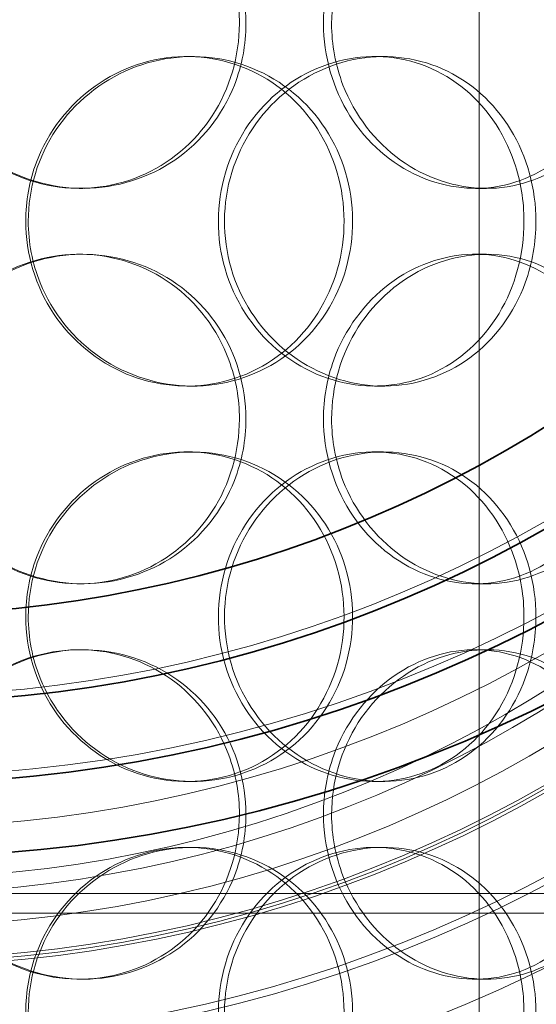
# Model space of a CAD drawing. Units: millimetres. Extents: x 245639 to 260896, y 159113 to 179484.
# Drawn here: x 259606 to 259684, y 175046 to 175195 of the extents above; entities that cross this region are included whole.
import ezdxf

# ---------------------------------------------------------------- set-up
doc = ezdxf.new("R2010")
doc.units = ezdxf.units.MM
doc.linetypes.add('DASHED', pattern=[0])
doc.layers.get('DEFPOINTS').update_dxf_attribs({"color": 250})
for name, color, linetype, lineweight in [('Hidden (ISO)', 7, 'DASHED', 18), ('kote', 252, 'Continuous', 9), ('Visible (ISO)', 7, 'Continuous', 35)]:
    doc.layers.add(name, color=color, linetype=linetype, lineweight=lineweight)
doc.styles.get("Standard").update_dxf_attribs({"font": 'ISOCP.SHX'})
doc.styles.add('Styl textu40', font='arial.ttf')
doc.dimstyles.new('VARIABEL-ST', dxfattribs={"dimscale": 40, "dimtxt": 7, "dimasz": 2.5, "dimexe": 1, "dimexo": 1, "dimgap": 0.6, "dimtad": 1, "dimdsep": 46, "dimtxsty": 'Standard', "dimcen": 0, "dimclrd": 256, "dimclre": 256, "dimclrt": 5, "dimadec": 0, "dimazin": 0, "dimtp": 0.1, "dimtm": 0.1, "dimtfac": 0.71, "dimtdec": 3, "dimtmove": 0, "dimatfit": 3, "dimfxl": 1, "dimtzin": 0, "dimarcsym": 0})

# ---------------------------------------------------------------- blocks, each defined once
blk = doc.blocks.new('*D47')
at = {"layer": 'DEFPOINTS', "color": 0, "transparency": 16777216}
for p in [(258629.29, 175070.25), (260542.97, 173655.25)]:
    blk.add_point(p, dxfattribs=at)
at = {"layer": 'kote', "lineweight": -2, "transparency": 16777216}
for p, q in [((258468.47, 175189.16), (258144.47, 175189.16)), ((258548.88, 175129.7), (258468.47, 175189.16))]:
    blk.add_line(p, q, dxfattribs=at)
at = {"layer": 'kote', "transparency": 16777216}
blk.add_solid([(258558.79, 175143.1), (258538.97, 175116.3), (258629.29, 175070.25)], dxfattribs=at)
at = {"layer": 'kote', "transparency": 16777216, "insert": (258144.47, 175315.34), "char_height": 100, "attachment_point": 1, "style": 'Styl textu40'}
blk.add_mtext('2380', dxfattribs=at)

msp = doc.modelspace()

# ---------------------------------------------------------------- linework, layer by layer
at = {"layer": 'Hidden (ISO)', "ltscale": 12.691861}
msp.add_line((259675.63, 174532.87), (259675.63, 175477.75), dxfattribs=at)
at = {"layer": 'Hidden (ISO)', "ltscale": 0.190278}
for p, q in [((259631.24, 175189.75), (259632.09, 175189.75)), ((259659.72, 175189.75), (259661.1, 175189.75)), ((259615.44, 175169.75), (259614.9, 175169.75)), ((259676.72, 175169.75), (259675.05, 175169.75)), ((259614.9, 175159.75), (259615.44, 175159.75)), ((259675.05, 175159.75), (259676.72, 175159.75)), ((259632.09, 175139.75), (259631.24, 175139.75)), ((259661.1, 175139.75), (259659.72, 175139.75)), ((259631.24, 175129.75), (259632.09, 175129.75)), ((259659.72, 175129.75), (259661.1, 175129.75)), ((259615.44, 175109.75), (259614.9, 175109.75)), ((259676.72, 175109.75), (259675.05, 175109.75)), ((259614.9, 175099.75), (259615.44, 175099.75)), ((259675.05, 175099.75), (259676.72, 175099.75)), ((259632.09, 175079.75), (259631.24, 175079.75)), ((259661.1, 175079.75), (259659.72, 175079.75)), ((259631.24, 175069.75), (259632.09, 175069.75)), ((259659.72, 175069.75), (259661.1, 175069.75)), ((259615.44, 175049.75), (259614.9, 175049.75)), ((259676.72, 175049.75), (259675.05, 175049.75))]:
    msp.add_line(p, q, dxfattribs=at)
at = {"layer": 'Hidden (ISO)', "ltscale": 12.92635}
msp.add_line((260548.47, 175062.75), (258623.79, 175062.75), dxfattribs=at)
at = {"layer": 'Hidden (ISO)', "ltscale": 13.134277}
msp.add_line((259378.63, 175059.75), (259793.63, 175059.75), dxfattribs=at)
at = {"layer": 'Hidden (ISO)', "ltscale": 13.129738}
msp.add_circle((259586.13, 174362.75), 1210, dxfattribs=at)
at = {"layer": 'Hidden (ISO)', "ltscale": 13.064632}
msp.add_circle((259586.13, 174362.75), 1204, dxfattribs=at)
at = {"layer": 'Hidden (ISO)', "ltscale": 13.064651}
msp.add_circle((259586.13, 174362.75), 1204, dxfattribs=at)
at = {"layer": 'Hidden (ISO)', "ltscale": 13.021246}
msp.add_circle((259586.13, 174362.75), 1200, dxfattribs=at)
at = {"layer": 'Hidden (ISO)', "ltscale": 13.010718}
msp.add_circle((259586.13, 174362.75), 1199.03, dxfattribs=at)
at = {"layer": 'Hidden (ISO)', "ltscale": 13.010377}
msp.add_circle((259586.13, 174362.75), 1199, dxfattribs=at)
at = {"layer": 'Hidden (ISO)', "ltscale": 13.099876}
msp.add_circle((259586.13, 174362.75), 1190, dxfattribs=at)
at = {"layer": 'Hidden (ISO)', "ltscale": 13.431777}
for centre in [(259586.13, 175292.75), (259586.13, 175252.75)]:
    msp.add_circle(centre, 212.2, dxfattribs=at)
at = {"layer": 'Hidden (ISO)', "ltscale": 12.659545}
for centre in [(259586.13, 175292.75), (259586.13, 175272.75), (259586.13, 175252.75)]:
    msp.add_circle(centre, 200, dxfattribs=at)
at = {"layer": 'Hidden (ISO)', "ltscale": 13.117236}
msp.add_circle((259586.13, 175252.75), 224.5, dxfattribs=at)
at = {"layer": 'Hidden (ISO)', "ltscale": 13.501405}
msp.add_circle((259586.13, 175252.75), 213.3, dxfattribs=at)
at = {"layer": 'Hidden (ISO)', "ltscale": 12.722842}
msp.add_circle((259586.13, 175252.75), 201, dxfattribs=at)
at = {"layer": 'Hidden (ISO)', "ltscale": 12.691194}
msp.add_circle((259586.13, 175252.75), 200.5, dxfattribs=at)
at = {"layer": 'Hidden (ISO)', "ltscale": 13.465153}
msp.add_circle((259586.13, 175252.75), 195, dxfattribs=at)
at = {"layer": 'Hidden (ISO)', "ltscale": 13.119892}
msp.add_circle((259586.13, 175252.75), 190, dxfattribs=at)
at = {"layer": 'Hidden (ISO)', "ltscale": 12.961072}
msp.add_circle((259586.13, 175252.75), 187.7, dxfattribs=at)
at = {"layer": 'Hidden (ISO)', "ltscale": 7.513929}
for points in [[(259640.21, 175194.75), (259640.21, 175199.67), (259638.75, 175204.59), (259636.05, 175208.68), (259633.36, 175212.77), (259629.43, 175216.02), (259624.89, 175217.89), (259620.43, 175219.72), (259615.4, 175220.22), (259610.62, 175219.28), (259605.72, 175218.33), (259601.11, 175215.88), (259597.58, 175212.35), (259594.08, 175208.85), (259591.66, 175204.31), (259590.72, 175199.47), (259589.79, 175194.65), (259590.33, 175189.56), (259592.25, 175185.03), (259594.19, 175180.48), (259597.53, 175176.52), (259601.7, 175173.82), (259605.82, 175171.15), (259610.74, 175169.71), (259615.63, 175169.75), (259620.53, 175169.79), (259625.39, 175171.3), (259629.4, 175174.05), (259633.46, 175176.82), (259636.64, 175180.84), (259638.45, 175185.43), (259639.61, 175188.39), (259640.21, 175191.57), (259640.21, 175194.75)], [(259653.21, 175194.75), (259653.21, 175199.67), (259654.66, 175204.59), (259657.27, 175208.68), (259659.89, 175212.77), (259663.68, 175216.02), (259667.94, 175217.89), (259672.14, 175219.72), (259676.79, 175220.22), (259681.11, 175219.28), (259685.54, 175218.33), (259689.61, 175215.88), (259692.69, 175212.35), (259695.74, 175208.85), (259697.81, 175204.31), (259698.61, 175199.47), (259699.41, 175194.65), (259698.95, 175189.56), (259697.3, 175185.03), (259695.63, 175180.48), (259692.76, 175176.52), (259689.08, 175173.82), (259685.44, 175171.15), (259681.03, 175169.71), (259676.55, 175169.75), (259672.05, 175169.79), (259667.5, 175171.3), (259663.67, 175174.05), (259659.81, 175176.82), (259656.71, 175180.84), (259654.94, 175185.43), (259653.81, 175188.39), (259653.21, 175191.57), (259653.21, 175194.75)], [(259607.15, 175164.75), (259607.15, 175169.67), (259608.65, 175174.59), (259611.4, 175178.68), (259614.16, 175182.77), (259618.15, 175186.02), (259622.69, 175187.89), (259627.16, 175189.72), (259632.15, 175190.22), (259636.83, 175189.28), (259641.62, 175188.33), (259646.06, 175185.88), (259649.44, 175182.35), (259652.79, 175178.85), (259655.09, 175174.31), (259655.98, 175169.47), (259656.86, 175164.65), (259656.35, 175159.56), (259654.53, 175155.03), (259652.68, 175150.48), (259649.51, 175146.52), (259645.49, 175143.82), (259641.51, 175141.15), (259636.73, 175139.71), (259631.9, 175139.75), (259627.06, 175139.79), (259622.21, 175141.3), (259618.16, 175144.05), (259614.06, 175146.82), (259610.81, 175150.84), (259608.96, 175155.43), (259607.77, 175158.39), (259607.15, 175161.57), (259607.15, 175164.75)], [(259684.24, 175164.75), (259684.24, 175169.67), (259682.89, 175174.59), (259680.4, 175178.68), (259677.9, 175182.77), (259674.25, 175186.02), (259670.01, 175187.89), (259665.82, 175189.72), (259661.07, 175190.22), (259656.52, 175189.28), (259651.86, 175188.33), (259647.44, 175185.88), (259644.03, 175182.35), (259640.66, 175178.85), (259638.3, 175174.31), (259637.39, 175169.47), (259636.48, 175164.65), (259637, 175159.56), (259638.87, 175155.03), (259640.76, 175150.48), (259643.99, 175146.52), (259647.99, 175143.82), (259651.95, 175141.15), (259656.65, 175139.71), (259661.28, 175139.75), (259665.92, 175139.79), (259670.48, 175141.3), (259674.22, 175144.05), (259678, 175146.82), (259680.94, 175150.84), (259682.61, 175155.43), (259683.68, 175158.39), (259684.24, 175161.57), (259684.24, 175164.75)], [(259640.21, 175134.75), (259640.21, 175139.67), (259638.75, 175144.59), (259636.05, 175148.68), (259633.36, 175152.77), (259629.43, 175156.02), (259624.89, 175157.89), (259620.43, 175159.72), (259615.4, 175160.22), (259610.62, 175159.28), (259605.72, 175158.33), (259601.11, 175155.88), (259597.58, 175152.35), (259594.08, 175148.85), (259591.66, 175144.31), (259590.72, 175139.47), (259589.79, 175134.65), (259590.33, 175129.56), (259592.25, 175125.03), (259594.19, 175120.48), (259597.53, 175116.52), (259601.7, 175113.82), (259605.82, 175111.15), (259610.74, 175109.71), (259615.63, 175109.75), (259620.53, 175109.79), (259625.39, 175111.3), (259629.4, 175114.05), (259633.46, 175116.82), (259636.64, 175120.84), (259638.45, 175125.43), (259639.61, 175128.39), (259640.21, 175131.57), (259640.21, 175134.75)], [(259653.21, 175134.75), (259653.21, 175139.67), (259654.66, 175144.59), (259657.27, 175148.68), (259659.89, 175152.77), (259663.68, 175156.02), (259667.94, 175157.89), (259672.14, 175159.72), (259676.79, 175160.22), (259681.11, 175159.28), (259685.54, 175158.33), (259689.61, 175155.88), (259692.69, 175152.35), (259695.74, 175148.85), (259697.81, 175144.31), (259698.61, 175139.47), (259699.41, 175134.65), (259698.95, 175129.56), (259697.3, 175125.03), (259695.63, 175120.48), (259692.76, 175116.52), (259689.08, 175113.82), (259685.44, 175111.15), (259681.03, 175109.71), (259676.55, 175109.75), (259672.05, 175109.79), (259667.5, 175111.3), (259663.67, 175114.05), (259659.81, 175116.82), (259656.71, 175120.84), (259654.94, 175125.43), (259653.81, 175128.39), (259653.21, 175131.57), (259653.21, 175134.75)], [(259607.15, 175104.75), (259607.15, 175109.67), (259608.65, 175114.59), (259611.4, 175118.68), (259614.16, 175122.77), (259618.15, 175126.02), (259622.69, 175127.89), (259627.16, 175129.72), (259632.15, 175130.22), (259636.83, 175129.28), (259641.62, 175128.33), (259646.06, 175125.88), (259649.44, 175122.35), (259652.79, 175118.85), (259655.09, 175114.31), (259655.98, 175109.47), (259656.86, 175104.65), (259656.35, 175099.56), (259654.53, 175095.03), (259652.68, 175090.48), (259649.51, 175086.52), (259645.49, 175083.82), (259641.51, 175081.15), (259636.73, 175079.71), (259631.9, 175079.75), (259627.06, 175079.79), (259622.21, 175081.3), (259618.16, 175084.05), (259614.06, 175086.82), (259610.81, 175090.84), (259608.96, 175095.43), (259607.77, 175098.39), (259607.15, 175101.57), (259607.15, 175104.75)], [(259684.24, 175104.75), (259684.24, 175109.67), (259682.89, 175114.59), (259680.4, 175118.68), (259677.9, 175122.77), (259674.25, 175126.02), (259670.01, 175127.89), (259665.82, 175129.72), (259661.07, 175130.22), (259656.52, 175129.28), (259651.86, 175128.33), (259647.44, 175125.88), (259644.03, 175122.35), (259640.66, 175118.85), (259638.3, 175114.31), (259637.39, 175109.47), (259636.48, 175104.65), (259637, 175099.56), (259638.87, 175095.03), (259640.76, 175090.48), (259643.99, 175086.52), (259647.99, 175083.82), (259651.95, 175081.15), (259656.65, 175079.71), (259661.28, 175079.75), (259665.92, 175079.79), (259670.48, 175081.3), (259674.22, 175084.05), (259678, 175086.82), (259680.94, 175090.84), (259682.61, 175095.43), (259683.68, 175098.39), (259684.24, 175101.57), (259684.24, 175104.75)], [(259640.21, 175074.75), (259640.21, 175079.67), (259638.75, 175084.59), (259636.05, 175088.68), (259633.36, 175092.77), (259629.43, 175096.02), (259624.89, 175097.89), (259620.43, 175099.72), (259615.4, 175100.22), (259610.62, 175099.28), (259605.72, 175098.33), (259601.11, 175095.88), (259597.58, 175092.35), (259594.08, 175088.85), (259591.66, 175084.31), (259590.72, 175079.47), (259589.79, 175074.65), (259590.33, 175069.56), (259592.25, 175065.03), (259594.19, 175060.48), (259597.53, 175056.52), (259601.7, 175053.82), (259605.82, 175051.15), (259610.74, 175049.71), (259615.63, 175049.75), (259620.53, 175049.79), (259625.39, 175051.3), (259629.4, 175054.05), (259633.46, 175056.82), (259636.64, 175060.84), (259638.45, 175065.43), (259639.61, 175068.39), (259640.21, 175071.57), (259640.21, 175074.75)], [(259653.21, 175074.75), (259653.21, 175079.67), (259654.66, 175084.59), (259657.27, 175088.68), (259659.89, 175092.77), (259663.68, 175096.02), (259667.94, 175097.89), (259672.14, 175099.72), (259676.79, 175100.22), (259681.11, 175099.28), (259685.54, 175098.33), (259689.61, 175095.88), (259692.69, 175092.35), (259695.74, 175088.85), (259697.81, 175084.31), (259698.61, 175079.47), (259699.41, 175074.65), (259698.95, 175069.56), (259697.3, 175065.03), (259695.63, 175060.48), (259692.76, 175056.52), (259689.08, 175053.82), (259685.44, 175051.15), (259681.03, 175049.71), (259676.55, 175049.75), (259672.05, 175049.79), (259667.5, 175051.3), (259663.67, 175054.05), (259659.81, 175056.82), (259656.71, 175060.84), (259654.94, 175065.43), (259653.81, 175068.39), (259653.21, 175071.57), (259653.21, 175074.75)], [(259607.15, 175044.75), (259607.15, 175049.67), (259608.65, 175054.59), (259611.4, 175058.68), (259614.16, 175062.77), (259618.15, 175066.02), (259622.69, 175067.89), (259627.16, 175069.72), (259632.15, 175070.22), (259636.83, 175069.28), (259641.62, 175068.33), (259646.06, 175065.88), (259649.44, 175062.35), (259652.79, 175058.85), (259655.09, 175054.31), (259655.98, 175049.47), (259656.86, 175044.65), (259656.35, 175039.56), (259654.53, 175035.03), (259652.68, 175030.48), (259649.51, 175026.52), (259645.49, 175023.82), (259641.51, 175021.15), (259636.73, 175019.71), (259631.9, 175019.75), (259627.06, 175019.79), (259622.21, 175021.3), (259618.16, 175024.05), (259614.06, 175026.82), (259610.81, 175030.84), (259608.96, 175035.43), (259607.77, 175038.39), (259607.15, 175041.57), (259607.15, 175044.75)], [(259684.24, 175044.75), (259684.24, 175049.67), (259682.89, 175054.59), (259680.4, 175058.68), (259677.9, 175062.77), (259674.25, 175066.02), (259670.01, 175067.89), (259665.82, 175069.72), (259661.07, 175070.22), (259656.52, 175069.28), (259651.86, 175068.33), (259647.44, 175065.88), (259644.03, 175062.35), (259640.66, 175058.85), (259638.3, 175054.31), (259637.39, 175049.47), (259636.48, 175044.65), (259637, 175039.56), (259638.87, 175035.03), (259640.76, 175030.48), (259643.99, 175026.52), (259647.99, 175023.82), (259651.95, 175021.15), (259656.65, 175019.71), (259661.28, 175019.75), (259665.92, 175019.79), (259670.48, 175021.3), (259674.22, 175024.05), (259678, 175026.82), (259680.94, 175030.84), (259682.61, 175035.43), (259683.68, 175038.39), (259684.24, 175041.57), (259684.24, 175044.75)]]:
    msp.add_open_spline(points, degree=3, knots=[-3.141593, -3.141593, -3.141593, -3.141593, -2.550756, -2.550756, -2.550756, -1.9595, -1.9595, -1.9595, -1.37715, -1.37715, -1.37715, -0.781065, -0.781065, -0.781065, -0.190012, -0.190012, -0.190012, 0.399119, 0.399119, 0.399119, 0.991975, 0.991975, 0.991975, 1.578384, 1.578384, 1.578384, 2.166167, 2.166167, 2.166167, 2.759628, 2.759628, 2.759628, 3.141593, 3.141593, 3.141593, 3.141593], dxfattribs=at)
at = {"layer": 'Hidden (ISO)', "ltscale": 7.44412}
for points in [[(259639.21, 175194.75), (259639.21, 175189.81), (259637.77, 175184.87), (259635.1, 175180.77), (259632.44, 175176.68), (259628.56, 175173.44), (259624.1, 175171.58), (259619.71, 175169.76), (259614.76, 175169.28), (259610.07, 175170.24), (259605.26, 175171.21), (259600.73, 175173.69), (259597.28, 175177.24), (259593.85, 175180.77), (259591.49, 175185.35), (259590.6, 175190.22), (259589.72, 175195.07), (259590.29, 175200.18), (259592.24, 175204.7), (259594.2, 175209.25), (259597.52, 175213.18), (259601.66, 175215.84), (259605.74, 175218.46), (259610.58, 175219.84), (259615.38, 175219.75), (259620.2, 175219.65), (259624.95, 175218.07), (259628.86, 175215.26), (259632.82, 175212.43), (259635.9, 175208.35), (259637.61, 175203.72), (259638.67, 175200.86), (259639.21, 175197.81), (259639.21, 175194.75)], [(259651.98, 175194.75), (259651.98, 175189.81), (259653.4, 175184.87), (259655.99, 175180.77), (259658.57, 175176.68), (259662.3, 175173.44), (259666.5, 175171.58), (259670.63, 175169.76), (259675.2, 175169.28), (259679.44, 175170.24), (259683.79, 175171.21), (259687.79, 175173.69), (259690.8, 175177.24), (259693.79, 175180.77), (259695.8, 175185.35), (259696.56, 175190.22), (259697.32, 175195.07), (259696.83, 175200.18), (259695.16, 175204.7), (259693.48, 175209.25), (259690.61, 175213.18), (259686.96, 175215.84), (259683.36, 175218.46), (259679.01, 175219.84), (259674.6, 175219.75), (259670.18, 175219.65), (259665.72, 175218.07), (259661.99, 175215.26), (259658.22, 175212.43), (259655.22, 175208.35), (259653.54, 175203.72), (259652.51, 175200.86), (259651.98, 175197.81), (259651.98, 175194.75)], [(259606.76, 175164.75), (259606.76, 175159.81), (259608.25, 175154.87), (259610.97, 175150.77), (259613.69, 175146.68), (259617.62, 175143.44), (259622.09, 175141.58), (259626.49, 175139.76), (259631.39, 175139.28), (259635.98, 175140.24), (259640.69, 175141.21), (259645.05, 175143.69), (259648.36, 175147.24), (259651.64, 175150.77), (259653.88, 175155.35), (259654.72, 175160.22), (259655.56, 175165.07), (259655.01, 175170.18), (259653.17, 175174.7), (259651.31, 175179.25), (259648.14, 175183.18), (259644.15, 175185.84), (259640.22, 175188.46), (259635.5, 175189.84), (259630.76, 175189.75), (259626, 175189.65), (259621.25, 175188.07), (259617.3, 175185.26), (259613.31, 175182.43), (259610.16, 175178.35), (259608.4, 175173.72), (259607.32, 175170.86), (259606.76, 175167.81), (259606.76, 175164.75)], [(259682.42, 175164.75), (259682.42, 175159.81), (259681.1, 175154.87), (259678.63, 175150.77), (259676.16, 175146.68), (259672.57, 175143.44), (259668.38, 175141.58), (259664.27, 175139.76), (259659.6, 175139.28), (259655.13, 175140.24), (259650.55, 175141.21), (259646.21, 175143.69), (259642.88, 175147.24), (259639.57, 175150.77), (259637.27, 175155.35), (259636.41, 175160.22), (259635.55, 175165.07), (259636.11, 175170.18), (259638, 175174.7), (259639.9, 175179.25), (259643.12, 175183.18), (259647.09, 175185.84), (259651.01, 175188.46), (259655.63, 175189.84), (259660.18, 175189.75), (259664.74, 175189.65), (259669.19, 175188.07), (259672.84, 175185.26), (259676.52, 175182.43), (259679.37, 175178.35), (259680.95, 175173.72), (259681.92, 175170.86), (259682.42, 175167.81), (259682.42, 175164.75)], [(259639.21, 175134.75), (259639.21, 175129.81), (259637.77, 175124.87), (259635.1, 175120.77), (259632.44, 175116.68), (259628.56, 175113.44), (259624.1, 175111.58), (259619.71, 175109.76), (259614.76, 175109.28), (259610.07, 175110.24), (259605.26, 175111.21), (259600.73, 175113.69), (259597.28, 175117.24), (259593.85, 175120.77), (259591.49, 175125.35), (259590.6, 175130.22), (259589.72, 175135.07), (259590.29, 175140.18), (259592.24, 175144.7), (259594.2, 175149.25), (259597.52, 175153.18), (259601.66, 175155.84), (259605.74, 175158.46), (259610.58, 175159.84), (259615.38, 175159.75), (259620.2, 175159.65), (259624.95, 175158.07), (259628.86, 175155.26), (259632.82, 175152.43), (259635.9, 175148.35), (259637.61, 175143.72), (259638.67, 175140.86), (259639.21, 175137.81), (259639.21, 175134.75)], [(259651.98, 175134.75), (259651.98, 175129.81), (259653.4, 175124.87), (259655.99, 175120.77), (259658.57, 175116.68), (259662.3, 175113.44), (259666.5, 175111.58), (259670.63, 175109.76), (259675.2, 175109.28), (259679.44, 175110.24), (259683.79, 175111.21), (259687.79, 175113.69), (259690.8, 175117.24), (259693.79, 175120.77), (259695.8, 175125.35), (259696.56, 175130.22), (259697.32, 175135.07), (259696.83, 175140.18), (259695.16, 175144.7), (259693.48, 175149.25), (259690.61, 175153.18), (259686.96, 175155.84), (259683.36, 175158.46), (259679.01, 175159.84), (259674.6, 175159.75), (259670.18, 175159.65), (259665.72, 175158.07), (259661.99, 175155.26), (259658.22, 175152.43), (259655.22, 175148.35), (259653.54, 175143.72), (259652.51, 175140.86), (259651.98, 175137.81), (259651.98, 175134.75)], [(259606.76, 175104.75), (259606.76, 175099.81), (259608.25, 175094.87), (259610.97, 175090.77), (259613.69, 175086.68), (259617.62, 175083.44), (259622.09, 175081.58), (259626.49, 175079.76), (259631.39, 175079.28), (259635.98, 175080.24), (259640.69, 175081.21), (259645.05, 175083.69), (259648.36, 175087.24), (259651.64, 175090.77), (259653.88, 175095.35), (259654.72, 175100.22), (259655.56, 175105.07), (259655.01, 175110.18), (259653.17, 175114.7), (259651.31, 175119.25), (259648.14, 175123.18), (259644.15, 175125.84), (259640.22, 175128.46), (259635.5, 175129.84), (259630.76, 175129.75), (259626, 175129.65), (259621.25, 175128.07), (259617.3, 175125.26), (259613.31, 175122.43), (259610.16, 175118.35), (259608.4, 175113.72), (259607.32, 175110.86), (259606.76, 175107.81), (259606.76, 175104.75)], [(259682.42, 175104.75), (259682.42, 175099.81), (259681.1, 175094.87), (259678.63, 175090.77), (259676.16, 175086.68), (259672.57, 175083.44), (259668.38, 175081.58), (259664.27, 175079.76), (259659.6, 175079.28), (259655.13, 175080.24), (259650.55, 175081.21), (259646.21, 175083.69), (259642.88, 175087.24), (259639.57, 175090.77), (259637.27, 175095.35), (259636.41, 175100.22), (259635.55, 175105.07), (259636.11, 175110.18), (259638, 175114.7), (259639.9, 175119.25), (259643.12, 175123.18), (259647.09, 175125.84), (259651.01, 175128.46), (259655.63, 175129.84), (259660.18, 175129.75), (259664.74, 175129.65), (259669.19, 175128.07), (259672.84, 175125.26), (259676.52, 175122.43), (259679.37, 175118.35), (259680.95, 175113.72), (259681.92, 175110.86), (259682.42, 175107.81), (259682.42, 175104.75)], [(259639.21, 175074.75), (259639.21, 175069.81), (259637.77, 175064.87), (259635.1, 175060.77), (259632.44, 175056.68), (259628.56, 175053.44), (259624.1, 175051.58), (259619.71, 175049.76), (259614.76, 175049.28), (259610.07, 175050.24), (259605.26, 175051.21), (259600.73, 175053.69), (259597.28, 175057.24), (259593.85, 175060.77), (259591.49, 175065.35), (259590.6, 175070.22), (259589.72, 175075.07), (259590.29, 175080.18), (259592.24, 175084.7), (259594.2, 175089.25), (259597.52, 175093.18), (259601.66, 175095.84), (259605.74, 175098.46), (259610.58, 175099.84), (259615.38, 175099.75), (259620.2, 175099.65), (259624.95, 175098.07), (259628.86, 175095.26), (259632.82, 175092.43), (259635.9, 175088.35), (259637.61, 175083.72), (259638.67, 175080.86), (259639.21, 175077.81), (259639.21, 175074.75)], [(259651.98, 175074.75), (259651.98, 175069.81), (259653.4, 175064.87), (259655.99, 175060.77), (259658.57, 175056.68), (259662.3, 175053.44), (259666.5, 175051.58), (259670.63, 175049.76), (259675.2, 175049.28), (259679.44, 175050.24), (259683.79, 175051.21), (259687.79, 175053.69), (259690.8, 175057.24), (259693.79, 175060.77), (259695.8, 175065.35), (259696.56, 175070.22), (259697.32, 175075.07), (259696.83, 175080.18), (259695.16, 175084.7), (259693.48, 175089.25), (259690.61, 175093.18), (259686.96, 175095.84), (259683.36, 175098.46), (259679.01, 175099.84), (259674.6, 175099.75), (259670.18, 175099.65), (259665.72, 175098.07), (259661.99, 175095.26), (259658.22, 175092.43), (259655.22, 175088.35), (259653.54, 175083.72), (259652.51, 175080.86), (259651.98, 175077.81), (259651.98, 175074.75)], [(259606.76, 175044.75), (259606.76, 175039.81), (259608.25, 175034.87), (259610.97, 175030.77), (259613.69, 175026.68), (259617.62, 175023.44), (259622.09, 175021.58), (259626.49, 175019.76), (259631.39, 175019.28), (259635.98, 175020.24), (259640.69, 175021.21), (259645.05, 175023.69), (259648.36, 175027.24), (259651.64, 175030.77), (259653.88, 175035.35), (259654.72, 175040.22), (259655.56, 175045.07), (259655.01, 175050.18), (259653.17, 175054.7), (259651.31, 175059.25), (259648.14, 175063.18), (259644.15, 175065.84), (259640.22, 175068.46), (259635.5, 175069.84), (259630.76, 175069.75), (259626, 175069.65), (259621.25, 175068.07), (259617.3, 175065.26), (259613.31, 175062.43), (259610.16, 175058.35), (259608.4, 175053.72), (259607.32, 175050.86), (259606.76, 175047.81), (259606.76, 175044.75)], [(259682.42, 175044.75), (259682.42, 175039.81), (259681.1, 175034.87), (259678.63, 175030.77), (259676.16, 175026.68), (259672.57, 175023.44), (259668.38, 175021.58), (259664.27, 175019.76), (259659.6, 175019.28), (259655.13, 175020.24), (259650.55, 175021.21), (259646.21, 175023.69), (259642.88, 175027.24), (259639.57, 175030.77), (259637.27, 175035.35), (259636.41, 175040.22), (259635.55, 175045.07), (259636.11, 175050.18), (259638, 175054.7), (259639.9, 175059.25), (259643.12, 175063.18), (259647.09, 175065.84), (259651.01, 175068.46), (259655.63, 175069.84), (259660.18, 175069.75), (259664.74, 175069.65), (259669.19, 175068.07), (259672.84, 175065.26), (259676.52, 175062.43), (259679.37, 175058.35), (259680.95, 175053.72), (259681.92, 175050.86), (259682.42, 175047.81), (259682.42, 175044.75)]]:
    msp.add_open_spline(points, degree=3, knots=[-3.141593, -3.141593, -3.141593, -3.141593, -2.548374, -2.548374, -2.548374, -1.9561, -1.9561, -1.9561, -1.373298, -1.373298, -1.373298, -0.775825, -0.775825, -0.775825, -0.18228, -0.18228, -0.18228, 0.409527, 0.409527, 0.409527, 1.003875, 1.003875, 1.003875, 1.590619, 1.590619, 1.590619, 2.179212, 2.179212, 2.179212, 2.774697, 2.774697, 2.774697, 3.141593, 3.141593, 3.141593, 3.141593], dxfattribs=at)
at = {"layer": 'Visible (ISO)'}
for centre, radius in [((259586.13, 174362.75), 1215), ((259586.13, 174362.75), 1215), ((259586.13, 174362.75), 1210.03), ((259586.13, 175292.75), 224.5), ((259586.13, 175292.75), 213.3), ((259586.13, 175292.75), 201), ((259586.13, 175292.75), 187.7)]:
    msp.add_circle(centre, radius, dxfattribs=at)
msp.add_arc((259586.13, 174362.75), 1220, 110.75828, 69.24172, dxfattribs=at)

# ---------------------------------------------------------------- dimensions: what is measured, and where the dimension line sits
at = {"layer": 'kote'}
dim = msp.add_diameter_dim_2p(p1=(260542.97, 173655.25), p2=(258629.29, 175070.25), dimstyle='VARIABEL-ST', override={"dimtxt": 2.5, "dimtoh": 1, "dimdec": 0, "dimpost": '<>', "dimtxsty": 'Styl textu40', "dimclrt": 256, "dimtofl": 0, "dimatfit": 0}, dxfattribs=at)
dim.commit()
dim.dimension.update_dxf_attribs({"geometry": '*D47', "text_midpoint": (258294.47, 175189.16), "dimtype": 163})

doc.saveas('drawing.dxf')
